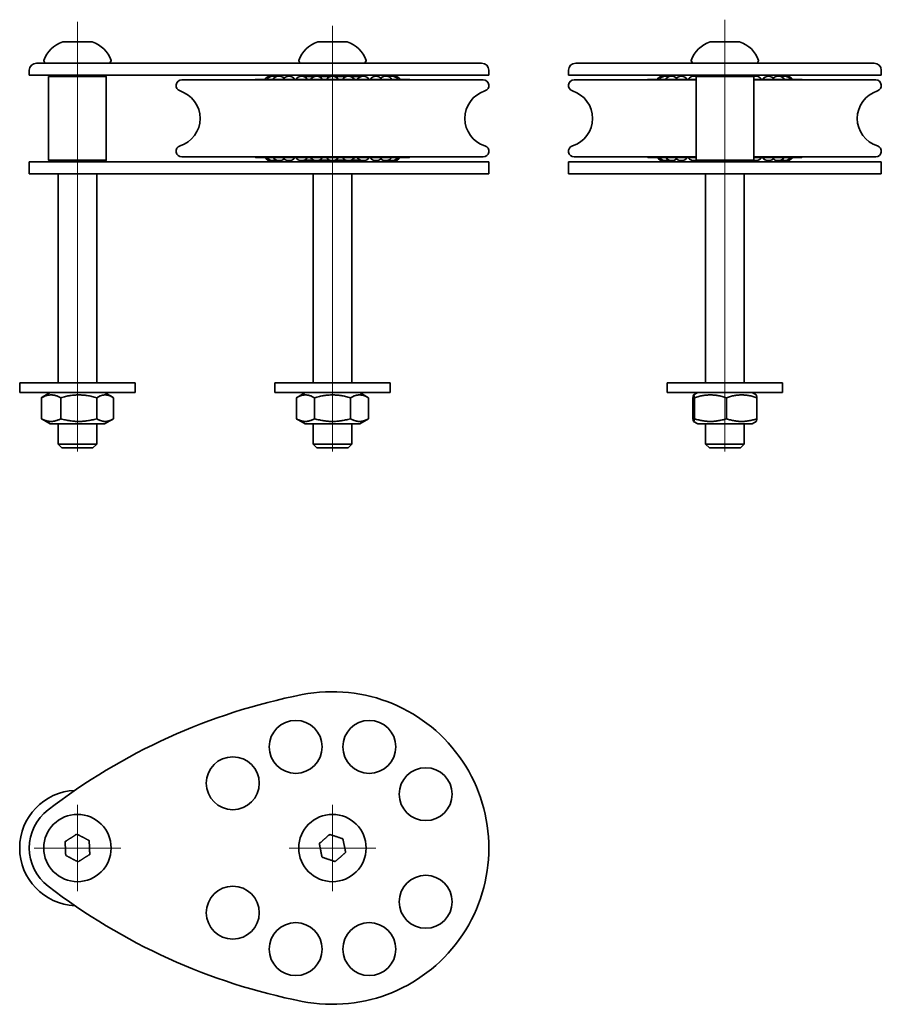
# Model space of a CAD drawing. Units: millimetres. Extents: x 15 to 194, y 63 to 267.
import ezdxf

# ---------------------------------------------------------------- set-up
doc = ezdxf.new("R2010")
doc.units = ezdxf.units.MM
for name, color, linetype, lineweight in [('Centro', 136, 'Continuous', 13), ("Linea d'asse", 136, 'Continuous', 18), ('Visibile', 7, 'Continuous', 35)]:
    doc.layers.add(name, color=color, linetype=linetype, lineweight=lineweight)

msp = doc.modelspace()

# ---------------------------------------------------------------- linework, layer by layer
at = {"layer": 'Centro', "linetype": 'Continuous'}
for p, q in [((27.22, 104.22), (27.22, 86.22)), ((80.22, 104.22), (80.22, 86.22)), ((36.22, 95.22), (18.22, 95.22)), ((89.22, 95.22), (71.22, 95.22))]:
    msp.add_line(p, q, dxfattribs=at)
at = {"layer": "Linea d'asse", "linetype": 'Continuous'}
for p, q in [((27.22, 267.02), (27.22, 177.67)), ((80.22, 266.19), (80.22, 177.67)), ((161.77, 267.44), (161.77, 177.67))]:
    msp.add_line(p, q, dxfattribs=at)
at = {"layer": 'Visibile'}
for p, q in [((30.25, 262.81), (24.19, 262.81)), ((83.25, 262.81), (77.19, 262.81)), ((164.8, 262.81), (158.75, 262.81)), ((18.72, 258.41), (22.03, 258.41)), ((20.47, 258.46), (20.23, 258.87)), ((22.03, 258.41), (74.21, 258.41)), ((33.97, 258.46), (34.21, 258.87)), ((73.47, 258.46), (73.23, 258.87)), ((74.21, 258.41), (111.22, 258.41)), ((86.97, 258.46), (87.21, 258.87)), ((130.77, 258.41), (131.36, 258.41)), ((131.36, 258.41), (155.04, 258.41)), ((155.03, 258.46), (154.79, 258.87)), ((155.04, 258.41), (168.51, 258.41)), ((168.51, 258.41), (192.19, 258.41)), ((168.52, 258.46), (168.76, 258.87)), ((192.19, 258.41), (192.77, 258.41)), ((17.22, 255.91), (17.22, 256.91)), ((21.11, 255.91), (17.22, 255.91)), ((73.92, 255.91), (21.11, 255.91)), ((21.52, 255.91), (21.22, 255.61)), ((32.92, 255.91), (33.22, 255.61)), ((112.72, 255.91), (73.92, 255.91)), ((74.52, 255.91), (74.24, 255.63)), ((85.92, 255.91), (86.2, 255.63)), ((112.72, 255.91), (112.72, 256.91)), ((129.27, 255.91), (129.27, 256.91)), ((129.89, 255.91), (129.27, 255.91)), ((153.86, 255.91), (129.89, 255.91)), ((169.69, 255.91), (153.86, 255.91)), ((156.07, 255.91), (155.77, 255.61)), ((167.47, 255.91), (167.77, 255.61)), ((193.66, 255.91), (169.69, 255.91)), ((194.27, 255.91), (193.66, 255.91)), ((194.27, 255.91), (194.27, 256.91)), ((33.22, 255.61), (21.22, 255.61)), ((21.22, 238.21), (21.22, 255.61)), ((33.22, 238.21), (33.22, 255.61)), ((111.55, 254.91), (48.89, 254.91)), ((64.15, 254.99), (64.13, 254.91)), ((96.29, 254.99), (64.15, 254.99)), ((96.12, 255.02), (64.32, 255.02)), ((76.42, 255.61), (74.3, 255.61)), ((79.74, 255.61), (77.39, 255.61)), ((83.05, 255.61), (80.7, 255.61)), ((86.14, 255.61), (84.01, 255.61)), ((96.29, 254.99), (96.31, 254.91)), ((155.77, 254.91), (130.44, 254.91)), ((145.7, 254.99), (145.69, 254.91)), ((155.77, 254.99), (145.7, 254.99)), ((155.77, 255.02), (145.87, 255.02)), ((167.77, 255.61), (155.77, 255.61)), ((155.77, 238.21), (155.77, 255.61)), ((167.77, 238.21), (167.77, 255.61)), ((177.68, 255.02), (167.77, 255.02)), ((177.85, 254.99), (167.77, 254.99)), ((193.11, 254.91), (167.77, 254.91)), ((177.85, 254.99), (177.86, 254.91)), ((17.22, 237.91), (21.11, 237.91)), ((17.22, 237.91), (17.22, 235.41)), ((21.11, 237.91), (73.92, 237.91)), ((21.22, 238.21), (33.22, 238.21)), ((21.52, 237.91), (21.22, 238.21)), ((32.92, 237.91), (33.22, 238.21)), ((111.55, 238.91), (48.89, 238.91)), ((64.15, 238.82), (64.13, 238.91)), ((96.29, 238.82), (64.15, 238.82)), ((64.32, 238.79), (96.12, 238.79)), ((73.92, 237.91), (112.72, 237.91)), ((74.52, 237.91), (74.24, 238.19)), ((74.3, 238.21), (76.42, 238.21)), ((77.39, 238.21), (79.74, 238.21)), ((80.7, 238.21), (83.05, 238.21)), ((84.01, 238.21), (86.14, 238.21)), ((85.92, 237.91), (86.2, 238.19)), ((96.29, 238.82), (96.31, 238.91)), ((112.72, 237.91), (112.72, 235.41)), ((129.27, 237.91), (129.89, 237.91)), ((129.27, 237.91), (129.27, 235.41)), ((129.89, 237.91), (153.86, 237.91)), ((155.77, 238.91), (130.44, 238.91)), ((145.7, 238.82), (145.69, 238.91)), ((155.77, 238.82), (145.7, 238.82)), ((145.87, 238.79), (155.77, 238.79)), ((153.86, 237.91), (169.69, 237.91)), ((155.77, 238.21), (167.77, 238.21)), ((156.07, 237.91), (155.77, 238.21)), ((167.47, 237.91), (167.77, 238.21)), ((193.11, 238.91), (167.77, 238.91)), ((177.85, 238.82), (167.77, 238.82)), ((167.77, 238.79), (177.68, 238.79)), ((169.69, 237.91), (193.66, 237.91)), ((177.85, 238.82), (177.86, 238.91)), ((193.66, 237.91), (194.27, 237.91)), ((194.27, 237.91), (194.27, 235.41)), ((21.11, 235.41), (17.22, 235.41)), ((73.92, 235.41), (21.11, 235.41)), ((23.22, 235.41), (23.22, 191.91)), ((31.22, 235.41), (31.22, 191.91)), ((112.72, 235.41), (73.92, 235.41)), ((76.22, 235.41), (76.22, 191.91)), ((84.22, 235.41), (84.22, 191.91)), ((129.89, 235.41), (129.27, 235.41)), ((153.86, 235.41), (129.89, 235.41)), ((169.69, 235.41), (153.86, 235.41)), ((157.77, 235.41), (157.77, 191.91)), ((165.77, 235.41), (165.77, 191.91)), ((193.66, 235.41), (169.69, 235.41)), ((194.27, 235.41), (193.66, 235.41)), ((15.22, 191.91), (39.22, 191.91)), ((15.22, 189.91), (15.22, 191.91)), ((39.22, 189.91), (39.22, 191.91)), ((68.22, 191.91), (92.22, 191.91)), ((68.22, 189.91), (68.22, 191.91)), ((92.22, 189.91), (92.22, 191.91)), ((149.77, 191.91), (173.77, 191.91)), ((149.77, 189.91), (149.77, 191.91)), ((173.77, 189.91), (173.77, 191.91)), ((15.22, 189.91), (39.22, 189.91)), ((19.72, 188.84), (19.72, 184.48)), ((21.57, 189.91), (19.88, 188.93)), ((23.74, 188.84), (23.74, 184.48)), ((31.24, 188.84), (31.24, 184.48)), ((32.87, 189.91), (34.56, 188.93)), ((34.72, 188.84), (34.72, 184.48)), ((68.22, 189.91), (92.22, 189.91)), ((74.57, 189.91), (72.71, 188.84)), ((72.71, 188.84), (72.71, 184.48)), ((76.47, 188.84), (76.47, 184.48)), ((83.97, 188.84), (83.97, 184.48)), ((85.87, 189.91), (87.72, 188.84)), ((87.72, 188.84), (87.72, 184.48)), ((149.77, 189.91), (173.77, 189.91)), ((155.13, 188.84), (155.13, 184.48)), ((156.12, 189.91), (155.27, 189.41)), ((155.43, 188.84), (155.43, 184.48)), ((162.08, 188.84), (162.08, 184.48)), ((167.42, 189.91), (168.28, 189.41)), ((168.42, 188.84), (168.42, 184.48)), ((21.57, 183.41), (19.88, 184.38)), ((32.87, 183.41), (34.56, 184.38)), ((74.57, 183.41), (72.71, 184.48)), ((85.87, 183.41), (87.72, 184.48)), ((21.57, 183.41), (32.87, 183.41)), ((23.22, 183.41), (23.22, 179.17)), ((31.22, 183.41), (31.22, 179.17)), ((74.57, 183.41), (85.87, 183.41)), ((76.22, 183.41), (76.22, 179.17)), ((84.22, 183.41), (84.22, 179.17)), ((156.12, 183.41), (155.27, 183.9)), ((156.12, 183.41), (167.42, 183.41)), ((157.77, 183.41), (157.77, 179.17)), ((165.77, 183.41), (165.77, 179.17)), ((167.42, 183.41), (168.28, 183.9)), ((23.22, 179.17), (31.22, 179.17)), ((23.99, 178.41), (23.22, 179.17)), ((30.45, 178.41), (23.99, 178.41)), ((30.45, 178.41), (31.22, 179.17)), ((76.22, 179.17), (84.22, 179.17)), ((76.99, 178.41), (76.22, 179.17)), ((83.45, 178.41), (76.99, 178.41)), ((83.45, 178.41), (84.22, 179.17)), ((157.77, 179.17), (165.77, 179.17)), ((158.54, 178.41), (157.77, 179.17)), ((165.01, 178.41), (158.54, 178.41)), ((165.01, 178.41), (165.77, 179.17))]:
    msp.add_line(p, q, dxfattribs=at)
for centre, radius in [((72.57, 116.24), 5.5), ((87.87, 116.24), 5.5), ((59.5, 108.68), 5.5), ((99.59, 106.41), 5.5), ((27.22, 95.22), 7), ((80.22, 95.22), 7), ((99.59, 84.04), 5.5), ((59.5, 81.77), 5.5), ((72.57, 74.2), 5.5), ((87.87, 74.2), 5.5)]:
    msp.add_circle(centre, radius, dxfattribs=at)
for centre, radius, start, end in [((25.92, 257.07), 6, 107.0503, 161.7052), ((24.19, 262.71), 0.1, 90, 107.0503), ((30.25, 262.71), 0.1, 72.9497, 90), ((28.52, 257.07), 6, 18.2948, 72.9497), ((78.92, 257.07), 6, 107.0503, 161.7052), ((77.19, 262.71), 0.1, 90, 107.0503), ((83.25, 262.71), 0.1, 72.9497, 90), ((81.52, 257.07), 6, 18.2948, 72.9497), ((160.48, 257.07), 6, 107.0503, 161.7052), ((158.75, 262.71), 0.1, 90, 107.0503), ((164.8, 262.71), 0.1, 72.9497, 90), ((163.07, 257.07), 6, 18.2948, 72.9497), ((18.72, 256.91), 1.5, 90, 180), ((20.32, 258.92), 0.1, 161.7052, 210), ((20.56, 258.51), 0.1, 210, 270), ((33.88, 258.51), 0.1, 270, 330), ((34.12, 258.92), 0.1, 330, 18.2948), ((73.32, 258.92), 0.1, 161.7052, 210), ((73.56, 258.51), 0.1, 210, 270), ((86.88, 258.51), 0.1, 270, 330), ((87.12, 258.92), 0.1, 330, 18.2948), ((111.22, 256.91), 1.5, 0, 90), ((130.77, 256.91), 1.5, 90, 180), ((154.87, 258.92), 0.1, 161.7052, 210), ((155.11, 258.51), 0.1, 210, 270), ((168.44, 258.51), 0.1, 270, 330), ((168.67, 258.92), 0.1, 330, 18.2948), ((192.77, 256.91), 1.5, 0, 90), ((48.89, 253.74), 1.17, 90, 252.3958), ((64.32, 254.52), 0.5, 90, 110), ((67.42, 254.1), 1.59, 82.1043, 144.1618), ((67.86, 254.1), 1.59, 66.2499, 144.1618), ((69.13, 254.1), 1.59, 50.1575, 144.1618), ((71.17, 254.1), 1.59, 35.8382, 144.1618), ((73.82, 254.1), 1.59, 35.8382, 144.1618), ((76.91, 254.1), 1.59, 35.8382, 144.1618), ((80.22, 254.1), 1.59, 35.8382, 144.1618), ((83.53, 254.1), 1.59, 35.8382, 144.1618), ((86.62, 254.1), 1.59, 35.8382, 144.1618), ((89.27, 254.1), 1.59, 35.8382, 144.1618), ((91.3, 254.1), 1.59, 35.8382, 129.8425), ((92.58, 254.1), 1.59, 35.8382, 113.7501), ((93.02, 254.1), 1.59, 35.8382, 97.8957), ((96.12, 254.52), 0.5, 70, 90), ((111.55, 253.74), 1.17, 287.6042, 90), ((130.44, 253.74), 1.17, 90, 252.3958), ((145.87, 254.52), 0.5, 90, 110), ((148.97, 254.1), 1.59, 82.1043, 144.1618), ((149.41, 254.1), 1.59, 66.2499, 144.1618), ((150.69, 254.1), 1.59, 50.1575, 144.1618), ((152.72, 254.1), 1.59, 35.8382, 144.1618), ((155.37, 254.1), 1.59, 74.7048, 144.1618), ((168.17, 254.1), 1.59, 35.8382, 105.2952), ((170.83, 254.1), 1.59, 35.8382, 144.1618), ((172.86, 254.1), 1.59, 35.8382, 129.8425), ((174.14, 254.1), 1.59, 35.8382, 113.7501), ((174.57, 254.1), 1.59, 35.8382, 97.8957), ((177.68, 254.52), 0.5, 70, 90), ((193.11, 253.74), 1.17, 287.6042, 90), ((46.72, 246.91), 6, 287.6042, 72.3958), ((113.72, 246.91), 6, 107.6042, 252.3958), ((128.27, 246.91), 6, 287.6042, 72.3958), ((195.27, 246.91), 6, 107.6042, 252.3958), ((48.89, 240.08), 1.17, 107.6042, 270), ((111.55, 240.08), 1.17, 270, 72.3958), ((130.44, 240.08), 1.17, 107.6042, 270), ((193.11, 240.08), 1.17, 270, 72.3958), ((64.32, 239.29), 0.5, 250, 270), ((67.42, 239.72), 1.59, 215.8382, 277.8957), ((67.86, 239.72), 1.59, 215.8382, 293.7501), ((69.13, 239.72), 1.59, 215.8382, 309.8425), ((71.17, 239.72), 1.59, 215.8382, 324.1618), ((73.82, 239.72), 1.59, 215.8382, 324.1618), ((76.91, 239.72), 1.59, 215.8382, 324.1618), ((80.22, 239.72), 1.59, 215.8382, 324.1618), ((83.53, 239.72), 1.59, 215.8382, 324.1618), ((86.62, 239.72), 1.59, 215.8382, 324.1618), ((89.27, 239.72), 1.59, 215.8382, 324.1618), ((91.3, 239.72), 1.59, 230.1575, 324.1618), ((92.58, 239.72), 1.59, 246.2499, 324.1618), ((93.02, 239.72), 1.59, 262.1043, 324.1618), ((96.12, 239.29), 0.5, 270, 290), ((145.87, 239.29), 0.5, 250, 270), ((148.97, 239.72), 1.59, 215.8382, 277.8957), ((149.41, 239.72), 1.59, 215.8382, 293.7501), ((150.69, 239.72), 1.59, 215.8382, 309.8425), ((152.72, 239.72), 1.59, 215.8382, 324.1618), ((155.37, 239.72), 1.59, 215.8382, 285.2952), ((168.17, 239.72), 1.59, 254.7048, 324.1618), ((170.83, 239.72), 1.59, 215.8382, 324.1618), ((172.86, 239.72), 1.59, 230.1575, 324.1618), ((174.14, 239.72), 1.59, 246.2499, 324.1618), ((174.57, 239.72), 1.59, 262.1043, 324.1618), ((177.68, 239.29), 0.5, 270, 290), ((98.49, 2.79), 126.72, 101.1837, 127.6368), ((80.22, 95.22), 32.5, 258.8163, 101.1837), ((27.22, 95.22), 12, 92.4846, 267.5154), ((27.22, 95.22), 10, 127.6368, 232.3632), ((98.49, 187.65), 126.72, 232.3632, 258.8163)]:
    msp.add_arc(centre, radius, start, end, dxfattribs=at)
for points, weights in [([(23.74, 188.84), (21.73, 189.92), (19.72, 188.84)], [1, 1.15470053838, 1]), ([(19.72, 188.84), (19.8, 188.89), (19.88, 188.93)], [1, 1.00631951446, 1.0121227248]), ([(31.24, 188.84), (27.49, 189.92), (23.74, 188.84)], [1, 1.15470053838, 1]), ([(34.72, 188.84), (32.98, 189.92), (31.24, 188.84)], [1, 1.15470053838, 1]), ([(76.47, 188.84), (74.59, 189.92), (72.71, 188.84)], [1, 1.15470053838, 1]), ([(83.97, 188.84), (80.22, 189.92), (76.47, 188.84)], [1, 1.15470053838, 1]), ([(87.72, 188.84), (85.85, 189.92), (83.97, 188.84)], [1, 1.15470053838, 1]), ([(155.43, 188.84), (155.28, 189.92), (155.13, 188.84)], [1, 1.15470053838, 1]), ([(162.08, 188.84), (158.76, 189.92), (155.43, 188.84)], [1, 1.15470053838, 1]), ([(168.42, 188.84), (165.25, 189.92), (162.08, 188.84)], [1, 1.15470053838, 1]), ([(168.28, 189.41), (168.35, 189.38), (168.42, 188.84)], [1.07689585966, 1.07142163534, 1]), ([(19.88, 184.38), (19.8, 184.43), (19.72, 184.48)], [1.0121227248, 1.00631951446, 1]), ([(19.72, 184.48), (21.73, 183.4), (23.74, 184.48)], [1, 1.15470053838, 1]), ([(23.74, 184.48), (27.49, 183.4), (31.24, 184.48)], [1, 1.15470053838, 1]), ([(31.24, 184.48), (32.98, 183.4), (34.72, 184.48)], [1, 1.15470053838, 1]), ([(72.71, 184.48), (74.59, 183.4), (76.47, 184.48)], [1, 1.15470053838, 1]), ([(76.47, 184.48), (80.22, 183.4), (83.97, 184.48)], [1, 1.15470053838, 1]), ([(83.97, 184.48), (85.85, 183.4), (87.72, 184.48)], [1, 1.15470053838, 1]), ([(155.13, 184.48), (155.28, 183.4), (155.43, 184.48)], [1, 1.15470053838, 1]), ([(155.43, 184.48), (158.76, 183.4), (162.08, 184.48)], [1, 1.15470053838, 1]), ([(162.08, 184.48), (165.25, 183.4), (168.42, 184.48)], [1, 1.15470053838, 1]), ([(168.42, 184.48), (168.35, 183.94), (168.28, 183.9)], [1, 1.07142163534, 1.07689585966]), ([(27.1, 98.11), (25.88, 97.34), (24.66, 96.56)], [1.01312677597, 1.16985803366, 1.01312677597]), ([(24.66, 96.56), (24.72, 95.12), (24.78, 93.68)], [1.01312677597, 1.16985803366, 1.01312677597]), ([(29.66, 96.77), (28.38, 97.44), (27.1, 98.11)], [1.01312677597, 1.16985803366, 1.01312677597]), ([(29.78, 93.88), (29.72, 95.33), (29.66, 96.77)], [1.01312677597, 1.16985803366, 1.01312677597]), ([(79.65, 98.05), (78.56, 97.1), (77.48, 96.14)], [1.01312677597, 1.16985803366, 1.01312677597]), ([(82.38, 97.13), (81.02, 97.59), (79.65, 98.05)], [1.01312677597, 1.16985803366, 1.01312677597]), ([(82.96, 94.3), (82.67, 95.72), (82.38, 97.13)], [1.01312677597, 1.16985803366, 1.01312677597]), ([(77.48, 96.14), (77.77, 94.73), (78.05, 93.31)], [1.01312677597, 1.16985803366, 1.01312677597]), ([(80.79, 92.39), (81.87, 93.35), (82.96, 94.3)], [1.01312677597, 1.16985803366, 1.01312677597]), ([(24.78, 93.68), (26.06, 93.01), (27.34, 92.34)], [1.01312677597, 1.16985803366, 1.01312677597]), ([(27.34, 92.34), (28.56, 93.11), (29.78, 93.88)], [1.01312677597, 1.16985803366, 1.01312677597]), ([(78.05, 93.31), (79.42, 92.85), (80.79, 92.39)], [1.01312677597, 1.16985803366, 1.01312677597])]:
    msp.add_rational_spline(points, weights, degree=2, dxfattribs=at)

doc.saveas('drawing.dxf')
